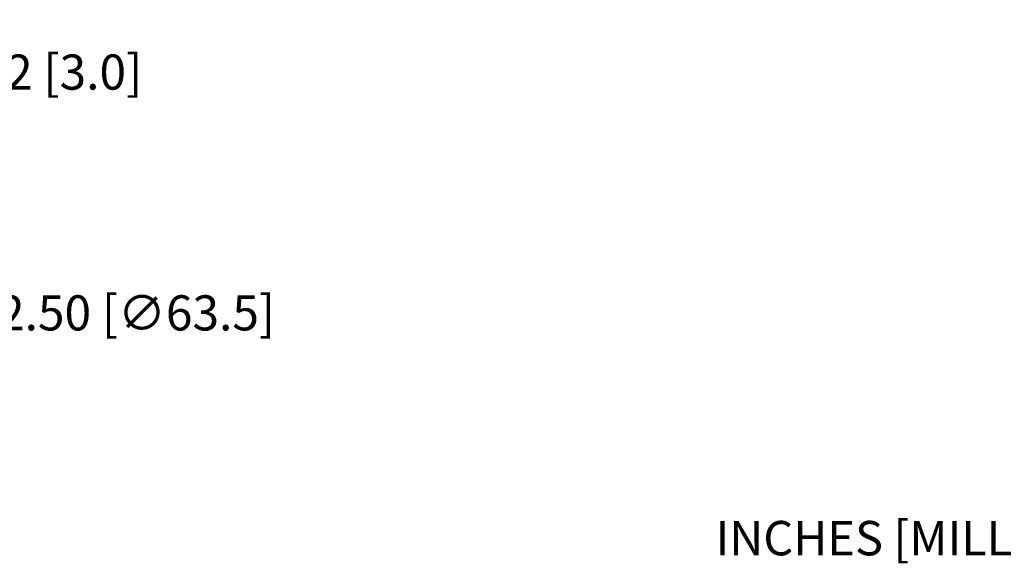
# Model space of a CAD drawing. Units: inches. Extents: x 90.5 to 115.5, y 52.1 to 84.5.
# Drawn here: x 99.1 to 109.2, y 60 to 65.6 of the extents above; entities that cross this region are included whole.
import ezdxf

# ---------------------------------------------------------------- set-up
doc = ezdxf.new("R2010")
doc.units = ezdxf.units.IN
doc.header["$MEASUREMENT"] = 0
doc.layers.get('0').update_dxf_attribs({"lineweight": 9})
doc.layers.add('dim', color=1, linetype='Continuous', lineweight=9)
doc.dimstyles.get("Standard").update_dxf_attribs({"dimtxt": 0.18, "dimasz": 0.18, "dimexe": 0.18, "dimexo": 0.0625, "dimgap": 0.09, "dimtad": 0, "dimtih": 1, "dimtoh": 1, "dimzin": 0, "dimdsep": 46, "dimtxsty": 'Standard', "dimcen": 0.09, "dimadec": 1, "dimazin": 0, "dimtfac": 1, "dimtofl": 0, "dimtmove": 0, "dimatfit": 3, "dimfxl": 1, "dimtolj": 1, "dimtzin": 0, "dimarcsym": 0})

# ---------------------------------------------------------------- blocks, each defined once
blk = doc.blocks.new('*D4')
at = {"color": 0, "lineweight": -2}
for p, q in [((96.03, 64.092), (96.03, 64.452)), ((95.85, 64.272), (96.21, 64.272)), ((97.647, 62.607), (97.151, 63.117)), ((98.007, 62.607), (97.647, 62.607))]:
    blk.add_line(p, q, dxfattribs=at)
at = {"color": 0}
blk.add_solid([(97.194, 63.159), (97.108, 63.075), (96.901, 63.375)], dxfattribs=at)
at = {"layer": 'Defpoints', "color": 0}
for p in [(95.158, 65.168), (96.901, 63.375)]:
    blk.add_point(p, dxfattribs=at)
at = {"color": 0, "insert": (100.077, 62.607), "char_height": 0.36, "attachment_point": 5}
blk.add_mtext('\\A1;∅2.50 [∅63.5]', dxfattribs=at)
blk = doc.blocks.new('*D5')
at = {"color": 0, "lineweight": -2}
for p, q in [((97.01, 64.847), (96.914, 65.062)), ((97.119, 64.896), (97.024, 65.111)), ((97.499, 64.929), (97.828, 65.076)), ((97.828, 65.076), (98.188, 65.076)), ((96.732, 64.586), (96.404, 64.439))]:
    blk.add_line(p, q, dxfattribs=at)
at = {"color": 0}
for points in [[(97.475, 64.984), (97.524, 64.874), (97.171, 64.782)], [(96.708, 64.641), (96.757, 64.531), (97.061, 64.733)]]:
    blk.add_solid(points, dxfattribs=at)
at = {"layer": 'Defpoints', "color": 0}
for p in [(97.061, 64.733), (97.171, 64.782), (97.171, 64.782)]:
    blk.add_point(p, dxfattribs=at)
at = {"color": 0, "insert": (99.478, 65.076), "char_height": 0.36, "attachment_point": 5}
blk.add_mtext('\\A1;.12 [3.0]', dxfattribs=at)

msp = doc.modelspace()

# ---------------------------------------------------------------- texts
at = {"layer": 'dim', "color": 7}
msp.add_text('INCHES [MILLIMETERS]', height=0.35283, dxfattribs=at).set_placement((106.26, 60.121))

# ---------------------------------------------------------------- dimensions: what is measured, and where the dimension line sits
dim = msp.add_aligned_dim(p1=(97.061, 64.733), p2=(97.171, 64.782), distance=0, dimstyle='Standard', override={"dimscale": 2, "dimzin": 4})
dim.commit()
dim.dimension.update_dxf_attribs({"geometry": '*D5', "text_midpoint": (99.478, 65.076)})
dim = msp.add_diameter_dim_2p(p1=(95.158, 65.168), p2=(96.901, 63.375), dimstyle='Standard', override={"dimscale": 2, "dimzin": 4})
dim.commit()
dim.dimension.update_dxf_attribs({"geometry": '*D4', "text_midpoint": (100.077, 62.607), "dimtype": 163})

doc.saveas('drawing.dxf')
